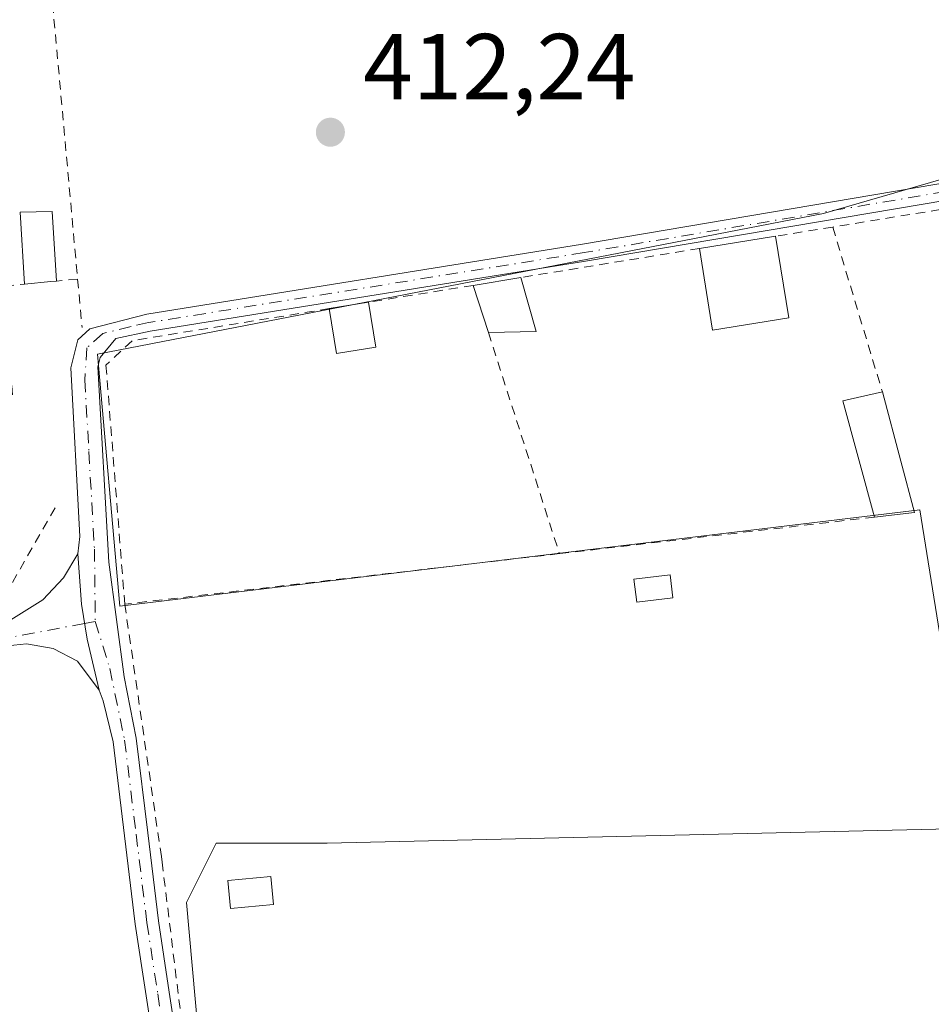
# Model space of a CAD drawing. Units: metres. Extents: x 607807 to 611267, y 4706134 to 4708501.
# Drawn here: x 608814 to 608912, y 4708021 to 4708126 of the extents above; entities that cross this region are included whole.
import ezdxf

# ---------------------------------------------------------------- set-up
doc = ezdxf.new("R2010")
doc.units = ezdxf.units.M
doc.header["$MEASUREMENT"] = 0
doc.linetypes.add('DGN Style 2', pattern=[1.6480167562047852, 0.988810053722871, -0.6592067024819142])
doc.linetypes.add('DGN Style 4', pattern=[2.6384748266838614, 1.318413404963828, -0.6592067024819142, 0.001648016756204785, -0.6592067024819142])
for name, color, linetype, lineweight in [('Alambrada', 7, 'DGN Style 2', 0), ('Camino Cxs', 7, 'Continuous', 0), ('Camino eje', 30, 'DGN Style 4', 13), ('Cultivos herbáceos CxS', 92, 'Continuous', 0), ('Edificación Cxs', 1, 'Continuous', 13), ('Edificación ligera', 1, 'Continuous', 0), ('Edificación ligera Cxs', 1, 'Continuous', 0), ('Huerta CxS', 92, 'Continuous', 0), ('Matorral CxS', 135, 'Continuous', 0), ('Punto de cota en terreno', 7, 'Continuous', 0), ('Rótulo de punto de cota en terreno', 7, 'Continuous', 0)]:
    doc.layers.add(name, color=color, linetype=linetype, lineweight=lineweight)
doc.styles.add('Style-Arial', font='txt')

# ---------------------------------------------------------------- blocks, each defined once
blk = doc.blocks.new('*U13')
at = {"layer": 'Cultivos herbáceos CxS', "color": 92, "linetype": 'Continuous', "lineweight": 0}
for points in [[(608926.7040999997, 4708112.9849, 412.9858999999997), (608900.2154999999, 4708105.309900001, 412.661300000007), (608822.4278999995, 4708090.228499999, 411.7318999999989), (608824.8091000002, 4708063.240900001, 411.6043999999966), (608910.5343000004, 4708073.559699999, 412.098800000007), (608913.7093000002, 4708053.7159, 411.9815999999992)], [(608916.8843, 4708039.428500001, 411.7871000000014), (608847.0340999998, 4708037.8409, 411.4168999999966), (608835.1278999997, 4708037.8409, 411.4180000000051), (608831.9528999999, 4708031.490900001, 411.366200000004), (608833.5403000005, 4708014.0283, 411.3441000000021)]]:
    blk.add_polyline3d(points, dxfattribs=at)
blk = doc.blocks.new('5PATER')
at = {"layer": 'Matorral CxS', "linetype": 'Continuous', "lineweight": 0}
h = blk.add_hatch(color=51, dxfattribs=at)
edge = h.paths.add_edge_path()
edge.add_ellipse((0, 0), major_axis=(-0.1095731443231308, -0.1110710700762829), ratio=0.9994222409660322, start_angle=0, end_angle=360)

msp = doc.modelspace()

# ---------------------------------------------------------------- linework, layer by layer
at = {"layer": 'Alambrada', "color": 7, "linetype": 'DGN Style 2', "lineweight": 0, "extrusion": (-0.3747317315843317, -0.06051948030575204, 0.9251559446100587), "elevation": -512720.5292830284, "flags": 128}
msp.add_lwpolyline([(-4550799.685425202, 1250736.814343996), (-4550799.685425202, 1250730.102580049)], dxfattribs=at)
at = {"layer": 'Alambrada', "color": 7, "linetype": 'DGN Style 2', "lineweight": 0, "extrusion": (0.02700323638018462, -0.08968932084543914, 0.9956036615798878), "elevation": -405408.870002688, "flags": 128}
msp.add_lwpolyline([(1940359.040500084, 4313658.903859053), (1940359.040500084, 4313640.36888284)], dxfattribs=at)
at = {"layer": 'Alambrada', "color": 7, "linetype": 'DGN Style 2', "lineweight": 0, "extrusion": (-0.0413170852625136, -0.00671348668923841, 0.9991235296808317), "elevation": -56351.10465051855, "flags": 128}
msp.add_lwpolyline([(-4549498.69881977, 1354935.349656555), (-4549498.69881977, 1354915.941624873)], dxfattribs=at)
at = {"layer": 'Alambrada', "color": 7, "linetype": 'DGN Style 2', "lineweight": 0, "extrusion": (0.07591513827222524, 0.007085412879666063, 0.9970891077057424), "elevation": 79988.52852639672, "flags": 128}
msp.add_lwpolyline([(4631147.560097428, -1040637.189694261), (4631147.560097428, -1040634.923318334)], dxfattribs=at)
at = {"layer": 'Alambrada', "color": 7, "linetype": 'DGN Style 2', "lineweight": 0, "extrusion": (0.003981684422038118, -0.0429690110054801, 0.9990684712682981), "elevation": -199466.3489831937, "flags": 128}
msp.add_lwpolyline([(1040633.734242758, 4627542.139780709), (1040633.734242758, 4627536.932738354)], dxfattribs=at)
at = {"layer": 'Alambrada', "color": 7, "linetype": 'DGN Style 2', "lineweight": 0, "extrusion": (-0.02316300555716516, -0.003739967887910943, 0.9997247060134887), "elevation": -31298.03572796378, "flags": 128}
msp.add_lwpolyline([(-4550849.497678438, 1351179.564812207), (-4550849.497678438, 1351168.206501495)], dxfattribs=at)
at = {"layer": 'Alambrada', "color": 7, "linetype": 'DGN Style 2', "lineweight": 0, "extrusion": (0.00067357130328454, -0.002096833662948576, 0.999997574792204), "elevation": -9048.29643044041, "flags": 128}
msp.add_lwpolyline([(608863.8833367856, 4708083.927381991), (608871.4933719714, 4708060.237329911)], dxfattribs=at)
at = {"layer": 'Alambrada', "color": 7, "linetype": 'DGN Style 2', "lineweight": 0, "extrusion": (-0.0125929634100457, -0.001458054099276975, 0.9999196424467304), "elevation": -14118.53082418934, "flags": 128}
msp.add_lwpolyline([(608862.611296246, 4708057.18900152), (608828.8385464537, 4708053.278997364)], dxfattribs=at)
at = {"layer": 'Alambrada', "color": 7, "linetype": 'DGN Style 2', "lineweight": 0, "extrusion": (-0.1156718966170649, 0.9932853175744635, 0.002071285593161067), "elevation": 4606027.160960523, "flags": 128}
msp.add_lwpolyline([(-1149377.248582937, -9126.794078222634), (-1149337.88473545, -9128.398381664054), (-1149330.37417632, -9127.796880373762)], dxfattribs=at)
at = {"layer": 'Alambrada', "color": 7, "linetype": 'DGN Style 2', "lineweight": 0}
for points in [[(608817.2401000002, 4708163.600099999, 413.9336000000039), (608817.2401000002, 4708162.9801, 414.0586000000039), (608817.2301000003, 4708144.5701, 413.3148999999976), (608817.2100999998, 4708132.1801, 414.7402000000002), (608817.6201, 4708127.770099999, 415.1095999999961), (608820.3000999996, 4708098.270099999, 412.2311000000045)], [(608981.6401000004, 4708046.8301, 416.2348000000056), (608977.7301000003, 4708055.300100001, 416.3081999999995), (608975.0500999996, 4708060.0801, 418.1192000000011), (608970.9401000004, 4708065.6801, 416.7578000000067), (608959.2801000001, 4708077.090100001, 415.4789000000019), (608954.5701000001, 4708082.970100001, 416.7494000000006), (608951.6201, 4708087.340100001, 416.2127999999939), (608939.5301000001, 4708105.140100001, 414.4850000000006), (608936.3501000004, 4708107.0601, 414.6432999999961), (608933.1700999998, 4708108.4001, 415.0090999999957), (608930.6001000004, 4708108.630100001, 414.9110999999975), (608901.1901000004, 4708103.850099999, 417.2985999999946)], [(608739.3501000004, 4708103.2501, 411.4297999999981), (608744.1001000004, 4708046.190099999, 411.0571999999956), (608811.6700999998, 4708062.890100001, 412.2485000000015), (608818.0500999996, 4708074.020099999, 412.1753999999929)], [(608797.3000999996, 4708101.170100001, 412.9379000000045), (608801.6201, 4708099.270099999, 412.5461000000068), (608803.9501, 4708085.360099999, 412.8231999999989), (608813.3400999998, 4708085.880100001, 415.5362000000023), (608812.8901000004, 4708092.0701, 412.0620999999956), (608812.4901000002, 4708097.540100001, 412.2329000000027), (608814.6201, 4708097.7401, 412.3187999999937)], [(608847.2600999996, 4708095.110099999, 413.4293000000035), (608826.1300999997, 4708091.670100001, 412.789499999999), (608823.3400999998, 4708089.050100001, 412.6514000000025), (608825.3501000004, 4708063.440099999, 412.6203999999998)], [(608825.3501000004, 4708063.440099999, 412.6203999999998), (608829.2701000003, 4708036.4101, 411.3249999999971), (608829.3501000004, 4708035.8101, 411.3340999999928), (608832.1700999998, 4708012.790100001, 411.468200000003), (608835.2801000001, 4708013.4301, 412.0062999999937)]]:
    msp.add_polyline3d(points, dxfattribs=at)
at = {"layer": 'Camino Cxs', "color": 7, "linetype": 'Continuous', "lineweight": 0}
for points in [[(608820.3101000005, 4708068.850099999, 412.0148999999947), (608820.5500999996, 4708070.700099999, 412.068299999999), (608819.5601000005, 4708088.780099999, 413.2534000000014), (608820.3305000003, 4708091.7719, 412.1785999999993), (608821.6001000004, 4708092.960100001, 412.0399999999936), (608827.7001, 4708094.520099999, 412.5446999999986), (608874.4001000002, 4708102.020099999, 412.8867000000027), (608923.5100999996, 4708110.3301, 413.5921999999992), (608930.0401, 4708111.4301, 414.1205999999947), (608934.0401, 4708111.100099999, 414.3959000000032), (608936.4801000003, 4708110.440099999, 414.2945999999938), (608939.5100999996, 4708108.800100001, 414.4345999999932), (608942.2801000001, 4708106.1601, 414.0002999999998), (608944.9200999998, 4708102.940099999, 413.508799999996), (608949.0500999996, 4708096.9101, 413.4241999999941), (608952.3101000005, 4708091.4301, 413.912599999996), (608955.9600999998, 4708086.590100001, 414.7531000000017), (608957.1601, 4708084.9901, 414.6996000000072), (608965.8000999996, 4708074.9301, 414.7305000000051), (608976.4600999998, 4708064.200099999, 418.7724000000017), (608978.9600999998, 4708060.550100001, 416.4921999999933), (608983.4401000004, 4708051.970100001, 414.5947000000015), (608998.5000999998, 4708016.9801, 414.7498999999953)], [(608828.8302999996, 4708013.782099999, 411.1662999999971), (608827.6492999997, 4708021.486300001, 411.2353000000003), (608826.4814999999, 4708029.160499999, 411.2344000000012), (608825.3293000003, 4708038.638699999, 411.1839999999939), (608824.1004999997, 4708048.676899999, 411.6762000000017), (608823.0352999996, 4708053.078500001, 412.5779999999941), (608822.6201, 4708054.2401, 412.8444000000018), (608821.3186999997, 4708059.678900001, 412.8616000000038), (608820.7232999997, 4708063.449100001, 412.0668000000005), (608820.3101000005, 4708068.850099999, 412.0148999999947), (608820.5500999996, 4708070.700099999, 412.068299999999), (608819.5601000005, 4708088.780099999, 413.2534000000014), (608820.3305000003, 4708091.7719, 412.1785999999993), (608821.6001000004, 4708092.960100001, 412.0399999999936), (608827.7001, 4708094.520099999, 412.5446999999986), (608874.4001000002, 4708102.020099999, 412.8867000000027), (608923.5100999996, 4708110.3301, 413.5921999999992)], [(608930.1201, 4708109.5601, 414.6263000000035), (608874.7100999998, 4708100.190099999, 413.5534999999945), (608828.0701000001, 4708092.700099999, 412.844299999997), (608824.3901000004, 4708091.9001, 412.4677999999985), (608822.7200999996, 4708089.870100001, 412.4315999999963), (608822.4600999998, 4708088.870100001, 412.5135000000009), (608823.6601, 4708067.950099999, 412.045100000003), (608825.2947000006, 4708055.648700001, 414.5102999999945), (608826.5695000002, 4708049.0833, 412.1524000000064), (608827.8108999999, 4708038.941500001, 411.3209000000061), (608828.9587000003, 4708029.499500001, 411.5872999999993), (608830.1206999999, 4708021.863700001, 411.7850000000035), (608831.2896999996, 4708014.238100001, 411.4680999999982)], [(608930.1201, 4708109.5601, 414.6263000000035), (608874.7100999998, 4708100.190099999, 413.5534999999945), (608828.0701000001, 4708092.700099999, 412.844299999997), (608824.3901000004, 4708091.9001, 412.4677999999985), (608822.7200999996, 4708089.870100001, 412.4315999999963), (608822.4600999998, 4708088.870100001, 412.5135000000009), (608823.6601, 4708067.950099999, 412.045100000003), (608825.2947000006, 4708055.648700001, 414.5102999999945), (608826.5695000002, 4708049.0833, 412.1524000000064), (608827.8108999999, 4708038.941500001, 411.3209000000061), (608828.9587000003, 4708029.499500001, 411.5872999999993), (608830.1206999999, 4708021.863700001, 411.7850000000035), (608831.2896999996, 4708014.238100001, 411.4680999999982)], [(608736.0706000002, 4708051.4341, 410.8273999999947), (608741.1300999997, 4708045.940099999, 410.9213000000018), (608744.5701000001, 4708045.170100001, 411.0461000000068), (608749.9700999996, 4708045.860099999, 411.3701000000001), (608792.1901000004, 4708055.8201, 412.1413999999932), (608811.1001000004, 4708060.5101, 412.0163999999932), (608816.5800999999, 4708063.9101, 411.8896999999997), (608818.8000999996, 4708066.2501, 411.9780000000028), (608820.3101000005, 4708068.850099999, 412.0148999999947)], [(608820.3101000005, 4708068.850099999, 412.0148999999947), (608820.7232999997, 4708063.449100001, 412.0668000000005), (608821.3186999997, 4708059.678900001, 412.8616000000038), (608822.6201, 4708054.2401, 412.8444000000018)], [(608820.3101000005, 4708068.850099999, 412.0148999999947), (608820.7232999997, 4708063.449100001, 412.0668000000005), (608821.3186999997, 4708059.678900001, 412.8616000000038), (608822.6201, 4708054.2401, 412.8444000000018)], [(608822.6201, 4708054.2401, 412.8444000000018), (608820.2701000003, 4708057.3201, 412.8570000000037), (608817.6700999998, 4708058.6801, 411.6701999999932), (608814.8101000005, 4708059.190099999, 411.6578000000009), (608811.4001000002, 4708058.8201, 411.7421999999933), (608797.2301000003, 4708055.360099999, 411.8564000000042), (608749.0701000001, 4708042.5601, 411.2341000000015), (608741.4101, 4708041.2401, 411.110400000005), (608737.5214999998, 4708034.8639, 410.8090999999986)], [(608839.2193, 4707921.6165, 410.5537999999942), (608838.4033000004, 4707932.1545, 410.5880000000034), (608837.9517000001, 4707938.798900001, 410.6083999999973), (608837.5881000003, 4707948.3685, 410.6676000000007), (608837.4603000004, 4707954.632099999, 410.7106000000058), (608837.3246999999, 4707960.974300001, 411.0028000000021), (608836.9145000001, 4707969.8717, 411.1312999999937), (608836.6677000001, 4707974.353900001, 410.8965000000026), (608836.5976999998, 4707975.2871, 410.909799999994), (608835.8186999997, 4707980.044700001, 410.9532000000036), (608834.0290999999, 4707989.666099999, 411.0878999999986), (608833.5425000006, 4707991.9593, 411.1055999999954), (608830.9083000004, 4708004.2459, 411.1989000000031), (608828.8302999996, 4708013.782099999, 411.1662999999971), (608827.6492999997, 4708021.486300001, 411.2353000000003), (608826.4814999999, 4708029.160499999, 411.2344000000012), (608825.3293000003, 4708038.638699999, 411.1839999999939), (608824.1004999997, 4708048.676899999, 411.6762000000017), (608823.0352999996, 4708053.078500001, 412.5779999999941), (608822.6201, 4708054.2401, 412.8444000000018)]]:
    msp.add_polyline3d(points, dxfattribs=at)
msp.add_polyline3d([(608822.6201, 4708054.2401, 412.8444000000018), (608820.2701000003, 4708057.3201, 412.8570000000037), (608817.6700999998, 4708058.6801, 411.6701999999932), (608814.8101000005, 4708059.190099999, 411.6578000000009), (608811.4001000002, 4708058.8201, 411.7421999999933), (608797.2301000003, 4708055.360099999, 411.8564000000042), (608749.0701000001, 4708042.5601, 411.2341000000015), (608741.4101, 4708041.2401, 411.110400000005), (608737.5214999998, 4708034.8639, 410.8090999999986), (608736.0706000002, 4708051.4341, 410.8273999999947), (608741.1300999997, 4708045.940099999, 410.9213000000018), (608744.5701000001, 4708045.170100001, 411.0461000000068), (608749.9700999996, 4708045.860099999, 411.3701000000001), (608792.1901000004, 4708055.8201, 412.1413999999932), (608811.1001000004, 4708060.5101, 412.0163999999932), (608816.5800999999, 4708063.9101, 411.8896999999997), (608818.8000999996, 4708066.2501, 411.9780000000028), (608820.3101000005, 4708068.850099999, 412.0148999999947), (608820.7232999997, 4708063.449100001, 412.0668000000005), (608821.3186999997, 4708059.678900001, 412.8616000000038)], close=True, dxfattribs=at)
at = {"layer": 'Camino eje', "color": 30, "linetype": 'DGN Style 4', "lineweight": 13, "extrusion": (-0.1335838799580146, -0.0253231826564304, 0.990713926133832), "elevation": -200143.2214889902, "flags": 128}
msp.add_lwpolyline([(-4512287.647263954, 1461407.386272768), (-4512287.647263953, 1461406.21242334)], dxfattribs=at)
at = {"layer": 'Camino eje', "color": 30, "linetype": 'DGN Style 4', "lineweight": 13}
for points in [[(608924.0708999997, 4708109.481100001, 413.7734999999957), (608874.5551000005, 4708101.1051, 413.2173999999941), (608827.8850999996, 4708093.610099999, 412.6943000000028), (608826.0450999998, 4708093.210100001, 412.5573000000004), (608822.9951, 4708092.4301, 412.1756000000024), (608821.2829, 4708090.8989, 412.3641000000061), (608821.0833000002, 4708087.4879, 413.1671000000061), (608821.5050999997, 4708079.7851, 412.5975999999937), (608822.1051000003, 4708069.325099999, 412.0142999999953), (608822.1919, 4708061.6009, 412.5439000000042)], [(608822.1919, 4708061.6009, 412.5439000000042), (608823.7443000004, 4708056.547499999, 414.1898999999976), (608825.3350999998, 4708048.880100001, 411.8987000000052), (608826.5701000001, 4708038.790100001, 411.2602000000043), (608827.7200999996, 4708029.3301, 411.3622000000032), (608828.8850999996, 4708021.675100001, 411.5065000000032), (608830.0601000005, 4708014.0101, 411.3142999999982), (608832.1300999997, 4708004.5101, 411.3353000000061), (608834.7651000004, 4707992.220100001, 411.3108999999968), (608835.2550999997, 4707989.9101, 411.2455000000046), (608835.3119000001, 4707989.604499999, 411.2329000000027)], [(608821.0493000001, 4708061.384299999, 412.3843000000052), (608812.9550999999, 4708059.850099999, 411.7522000000026), (608811.2500999998, 4708059.665100001, 411.8757000000041), (608808.8863000004, 4708059.0789, 412.0016000000033), (608801.8013000004, 4708057.348900001, 411.9795000000013), (608794.7100999998, 4708055.590100001, 412.0241999999998), (608782.6700999998, 4708052.390100001, 412.2936999999947), (608761.5601000005, 4708047.4101, 411.6812999999966), (608749.5201000003, 4708044.210100001, 411.3125), (608746.8201000001, 4708043.8651, 411.0945999999968), (608736.8833, 4708042.1527, 410.7872999999963)]]:
    msp.add_polyline3d(points, dxfattribs=at)
at = {"layer": 'Cultivos herbáceos CxS', "color": 92, "linetype": 'Continuous', "lineweight": 0}
for points in [[(608926.7040999997, 4708112.9849, 412.9858999999997), (608900.2154999999, 4708105.309900001, 412.661300000007), (608822.4278999995, 4708090.228499999, 411.7318999999989), (608824.8091000002, 4708063.240900001, 411.6043999999966), (608910.5343000004, 4708073.559699999, 412.098800000007), (608913.7093000002, 4708053.7159, 411.9815999999992)], [(608916.8843, 4708039.428500001, 411.7871000000014), (608847.0340999998, 4708037.8409, 411.4168999999966), (608835.1278999997, 4708037.8409, 411.4180000000051), (608831.9528999999, 4708031.490900001, 411.366200000004), (608833.5403000005, 4708014.0283, 411.3441000000021)]]:
    msp.add_polyline3d(points, dxfattribs=at)
at = {"layer": 'Edificación Cxs', "color": 1, "linetype": 'Continuous', "lineweight": 13, "flags": 128}
for points, elevation in [([(608817.4301000005, 4708098.0001), (608814.6201, 4708097.7401), (608814.1601, 4708105.4301), (608817.5701000001, 4708105.5101), (608818.0500999996, 4708098.0601)], 413.2296999999962), ([(608909.9600999998, 4708073.270099999), (608905.6801000005, 4708072.770099999), (608902.2600999996, 4708085.2301), (608906.5100999996, 4708086.1801), (608908.5000999998, 4708078.7501)], 416.4569999999949)]:
    msp.add_lwpolyline(points, close=True, dxfattribs=dict(at, elevation=elevation))
at = {"layer": 'Edificación Cxs', "color": 1, "linetype": 'Continuous', "lineweight": 13, "extrusion": (-0.0337972059932246, -0.005439108083037198, 0.999413910734843), "elevation": -45772.32427764725, "flags": 128}
msp.add_lwpolyline([(-4551546.216368875, 1348441.913430257), (-4551546.216368874, 1348450.163002959)], dxfattribs=at)
at = {"layer": 'Edificación Cxs', "color": 1, "linetype": 'Continuous', "lineweight": 13, "extrusion": (-0.001061300160928377, 0.00653222775036448, 0.9999781015815226), "elevation": 30522.9215466542, "flags": 128}
msp.add_lwpolyline([(608895.1573529387, 4708003.923758633), (608896.5774143324, 4707995.183572161)], dxfattribs=at)
at = {"layer": 'Edificación Cxs', "color": 1, "linetype": 'Continuous', "lineweight": 13, "extrusion": (-0.01161896189324935, 0.03092014112778593, 0.999454323417114), "elevation": 138914.7727853451, "flags": 128}
msp.add_lwpolyline([(-2226092.059095138, -4190718.574373713), (-2226083.962115488, -4190720.197085488), (-2226085.723626859, -4190728.897969147)], dxfattribs=at)
at = {"layer": 'Edificación Cxs', "color": 1, "linetype": 'Continuous', "lineweight": 13, "extrusion": (-0.0674475335206347, -0.01108726578338624, 0.9976612164254115), "elevation": -92853.88009975626, "flags": 128}
msp.add_lwpolyline([(-4546985.865225715, 1361320.914521859), (-4546985.865225714, 1361326.105242719)], dxfattribs=at)
at = {"layer": 'Edificación Cxs', "color": 1, "linetype": 'Continuous', "lineweight": 13, "extrusion": (-0.03001097925765779, 0.1057704025162888, 0.9939376052225505), "elevation": 480115.897129871, "flags": 128}
msp.add_lwpolyline([(-1870878.125998271, -4336613.290277528), (-1870878.125998271, -4336607.245470406)], dxfattribs=at)
at = {"layer": 'Edificación Cxs', "color": 1, "linetype": 'Continuous', "lineweight": 13, "extrusion": (-0.04325395899441573, -0.004002145671266208, 0.9990560934508811), "elevation": -44764.20599386127, "flags": 128}
msp.add_lwpolyline([(-4631980.764513914, 1039036.079682515), (-4631980.764513914, 1039033.255013456)], dxfattribs=at)
at = {"layer": 'Edificación Cxs', "color": 1, "linetype": 'Continuous', "lineweight": 13, "extrusion": (0.059973310934786, 0.005803868808175259, 0.9981831079929059), "elevation": 64249.67230485263, "flags": 128}
msp.add_lwpolyline([(4627561.55930736, -1057540.98083785), (4627561.55930736, -1057540.356807596)], dxfattribs=at)
at = {"layer": 'Edificación Cxs', "color": 1, "linetype": 'Continuous', "lineweight": 13, "extrusion": (-0.02175045325924044, 0.06738637357816081, 0.9974898467849195), "elevation": 304430.8485258876, "flags": 128}
msp.add_lwpolyline([(-2025604.109616858, -4282651.190202394), (-2025604.109616858, -4282656.510099279)], dxfattribs=at)
at = {"layer": 'Edificación Cxs', "color": 1, "linetype": 'Continuous', "lineweight": 13, "extrusion": (0.09113837025349489, 0.014755736168721, 0.9957289117614574), "elevation": 125372.41982768, "flags": 128}
msp.add_lwpolyline([(4550267.203934807, -1347666.446842261), (4550267.203934808, -1347670.7197839)], dxfattribs=at)
at = {"layer": 'Edificación Cxs', "color": 1, "linetype": 'Continuous', "lineweight": 13, "extrusion": (-0.01509047047454907, 0.09207097175610951, 0.9956380938175993), "elevation": 424702.3327142824, "flags": 128}
msp.add_lwpolyline([(-1362333.165801919, -4527752.479295238), (-1362333.165801919, -4527747.573585371)], dxfattribs=at)
at = {"layer": 'Edificación Cxs', "color": 1, "linetype": 'Continuous', "lineweight": 13, "extrusion": (0.2226256932457591, 0.2825775732114319, 0.9330529008715331), "elevation": 1466332.885428881, "flags": 128}
msp.add_lwpolyline([(2435358.869279267, -3802067.445890153), (2435361.76948635, -3802064.082898195), (2435365.351009728, -3802067.621572986)], dxfattribs=at)
at = {"layer": 'Edificación Cxs', "color": 1, "linetype": 'Continuous', "lineweight": 13, "extrusion": (-0.124492888048281, -0.002674651873061582, 0.9922168951709883), "elevation": -87981.32540585594, "flags": 128}
msp.add_lwpolyline([(-4693928.298353198, 704382.7473617881), (-4693928.298353197, 704377.5860089333)], dxfattribs=at)
at = {"layer": 'Edificación Cxs', "color": 1, "linetype": 'Continuous', "lineweight": 13, "extrusion": (0.230617507337158, -0.1228421344504744, 0.9652592270023881), "elevation": -437525.7284421134, "flags": 128}
msp.add_lwpolyline([(4441597.139419798, 1617869.461762935), (4441606.52873903, 1617878.657530016), (4441609.365257747, 1617875.234184896)], dxfattribs=at)
at = {"layer": 'Edificación Cxs', "color": 1, "linetype": 'Continuous', "lineweight": 13, "extrusion": (-0.9646053647420244, -0.261531279887771, 0.03373247620870166), "elevation": -1818652.272820138, "flags": 128}
msp.add_lwpolyline([(-4384692.424925471, 61798.37659921613), (-4384684.733082921, 61797.67620061794), (-4384679.06198242, 61796.93858083712)], dxfattribs=at)
at = {"layer": 'Edificación Cxs', "color": 1, "linetype": 'Continuous', "lineweight": 13, "extrusion": (-0.01638625756029727, -0.001914282425566952, 0.999863903781891), "elevation": -18576.26841735005, "flags": 128}
msp.add_lwpolyline([(-4605617.890796813, 1150940.569214084), (-4605617.890796813, 1150936.259520916)], dxfattribs=at)
at = {"layer": 'Edificación Cxs', "color": 1, "linetype": 'Continuous', "lineweight": 13}
msp.add_polyline3d([(608814.6201, 4708097.7401, 412.3187999999937), (608814.1601, 4708105.4301, 412.5945999999968), (608817.5701000001, 4708105.5101, 413.2296999999962), (608818.0500999996, 4708098.0601, 412.4039000000048)], dxfattribs=at)
for points in [[(608896.4801000003, 4708094.120100001, 414.809500000003), (608888.3300999999, 4708092.790100001, 414.809500000003), (608886.9200999998, 4708101.550100001, 414.809500000003), (608895.0601000005, 4708102.860099999, 414.809500000003)], [(608869.4200999998, 4708092.6601, 414.3206999999966), (608864.3000999996, 4708092.550100001, 414.3206999999966), (608862.6700999998, 4708097.600099999, 414.3206999999966), (608867.7801000001, 4708098.440099999, 414.3206999999966)], [(608852.2500999998, 4708090.970100001, 414.7023000000045), (608848.0301000001, 4708090.300100001, 414.7023000000045), (608847.2600999996, 4708095.110099999, 414.7023000000045), (608851.4600999998, 4708095.790100001, 414.7023000000045)]]:
    msp.add_3dface(points, dxfattribs=at)
at = {"layer": 'Edificación ligera', "color": 1, "linetype": 'Continuous', "lineweight": 0}
for points in [[(608884.0826000003, 4708064.1251, 412.2474999999977), (608880.1931999996, 4708063.648800001, 412.1833999999944), (608879.8903999999, 4708066.120999999, 412.8016999999964), (608883.7797999998, 4708066.597300001, 412.7526999999973), (608884.0826000003, 4708064.1251, 412.2474999999977)], [(608841.2816000005, 4708031.261499999, 411.4832000000025), (608836.6880999999, 4708030.823999999, 411.632700000002), (608836.4018000001, 4708033.830499999, 411.4780000000028), (608840.9951999999, 4708034.267899999, 411.4726999999984), (608841.2816000005, 4708031.261499999, 411.4832000000025)]]:
    msp.add_polyline3d(points, dxfattribs=at)
at = {"layer": 'Edificación ligera Cxs', "color": 1, "linetype": 'Continuous', "lineweight": 0}
for points in [[(608884.0826000003, 4708064.1251, 412.8016999999964), (608880.1931999996, 4708063.648800001, 412.8016999999964), (608879.8903999999, 4708066.120999999, 412.8016999999964), (608883.7797999998, 4708066.597300001, 412.8016999999964)], [(608841.2816000005, 4708031.261499999, 411.632700000002), (608836.6880999999, 4708030.823999999, 411.632700000002), (608836.4018000001, 4708033.830499999, 411.632700000002), (608840.9951999999, 4708034.267899999, 411.632700000002)]]:
    msp.add_3dface(points, dxfattribs=at)
at = {"layer": 'Huerta CxS', "color": 92, "linetype": 'Continuous', "lineweight": 0}
for points in [[(608913.7093000002, 4708053.7159, 411.9815999999992), (608910.5343000004, 4708073.559699999, 412.098800000007), (608824.8091000002, 4708063.240900001, 411.6043999999966), (608822.4278999995, 4708090.228499999, 411.7318999999989), (608900.2154999999, 4708105.309900001, 412.661300000007), (608926.7040999997, 4708112.9849, 412.9858999999997)], [(608926.7040999997, 4708112.9849, 412.9858999999997), (608900.2154999999, 4708105.309900001, 412.661300000007), (608822.4278999995, 4708090.228499999, 411.7318999999989), (608824.8091000002, 4708063.240900001, 411.6043999999966), (608910.5343000004, 4708073.559699999, 412.098800000007), (608913.7093000002, 4708053.7159, 411.9815999999992)], [(608833.5403000005, 4708014.0283, 411.3441000000021), (608831.9528999999, 4708031.490900001, 411.366200000004), (608835.1278999997, 4708037.8409, 411.4180000000051), (608847.0340999998, 4708037.8409, 411.4168999999966), (608916.8843, 4708039.428500001, 411.7871000000014)], [(608916.8843, 4708039.428500001, 411.7871000000014), (608847.0340999998, 4708037.8409, 411.4168999999966), (608835.1278999997, 4708037.8409, 411.4180000000051), (608831.9528999999, 4708031.490900001, 411.366200000004), (608833.5403000005, 4708014.0283, 411.3441000000021)]]:
    msp.add_polyline3d(points, dxfattribs=at)

# ---------------------------------------------------------------- block references
at = {"layer": 'Cultivos herbáceos CxS', "color": 92, "linetype": 'Continuous', "lineweight": 0}
msp.add_blockref('*U13', (0, 0), dxfattribs=at)
at = {"layer": 'Punto de cota en terreno', "color": 7, "linetype": 'Continuous', "lineweight": 0, "xscale": 10, "yscale": 10, "zscale": 10}
msp.add_blockref('5PATER', (608847.3799999999, 4708114.01, 412.2400000000052), dxfattribs=at)

# ---------------------------------------------------------------- texts
at = {"layer": 'Rótulo de punto de cota en terreno', "color": 7, "linetype": 'Continuous', "lineweight": 0, "style": 'Style-Arial'}
msp.add_text('412,24', height=7.000000000000002, dxfattribs=at).set_placement((608850.9078000003, 4708117.537799999))

doc.saveas('drawing.dxf')
